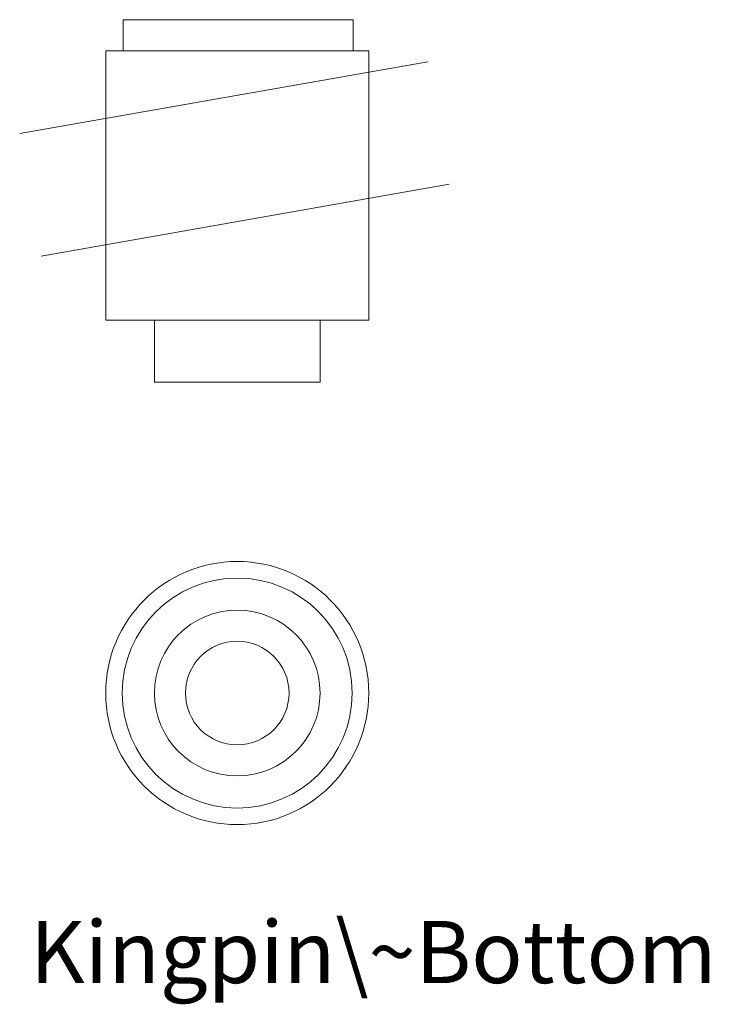
# Model space of a CAD drawing. Units: millimetres. Extents: x -21 to 45.6, y -30 to 65.
import ezdxf

# ---------------------------------------------------------------- set-up
doc = ezdxf.new("R2010")
doc.units = ezdxf.units.MM
doc.layers.get('0').update_dxf_attribs({"linetype": 'CONTINUOUS', "lineweight": 0})
doc.styles.get("Standard").update_dxf_attribs({"font": 'txt', "width": 0.75})

msp = doc.modelspace()

# ---------------------------------------------------------------- linework, layer by layer
for p, q in [((11.2, 65), (-11, 65)), ((-11, 65), (-11, 62)), ((11.2, 62), (11.2, 65)), ((12.7, 62), (-12.7, 62)), ((-12.7, 62), (-12.7, 36)), ((-11, 62), (11.2, 62)), ((12.7, 36), (12.7, 62)), ((-21, 54), (18.392, 60.946)), ((-18.916, 42.182), (20.476, 49.128)), ((-12.7, 36), (12.7, 36)), ((8, 36), (-8, 36)), ((-8, 36), (-8, 30)), ((8, 30), (8, 36)), ((-8, 30), (8, 30))]:
    msp.add_line(p, q)
for radius in [12.7, 11.1, 8, 5]:
    msp.add_circle((0, 0), radius)

# ---------------------------------------------------------------- texts
at = {"insert": (-20, -22), "char_height": 6, "width": 100, "attachment_point": 1}
msp.add_mtext('Kingpin\\~Bottom', dxfattribs=at)

doc.saveas('drawing.dxf')
